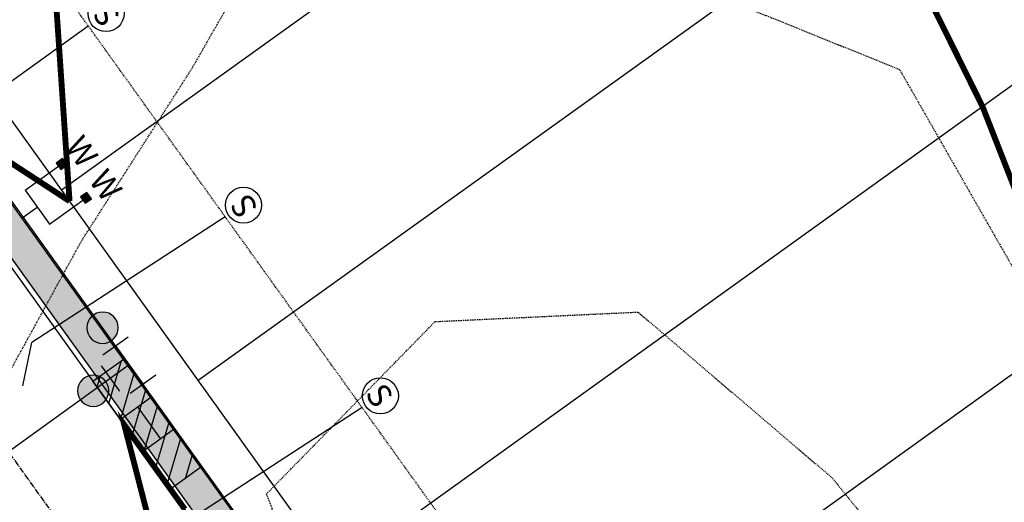
# Model space of a CAD drawing. Units: feet. Extents: x 2183276 to 2185312, y 13676383 to 13678539.
# Drawn here: x 2183968 to 2184094, y 13677243 to 13677305 of the extents above; entities that cross this region are included whole.
import ezdxf
from ezdxf.enums import TextEntityAlignment as Align

# ---------------------------------------------------------------- set-up
doc = ezdxf.new("R2010")
doc.units = ezdxf.units.FT
doc.header["$MEASUREMENT"] = 0
doc.linetypes.add('CENTER2', pattern=[1.125, 0.75, -0.125, 0.125, -0.125])
doc.linetypes.add('HIDDEN2', pattern=[0.1875, 0.125, -0.0625])
for name, color, linetype in [('CE-TOPO-MINR', 13, 'HIDDEN2'), ('CP-CONC-SWLK', 1, 'Continuous'), ('CP-CONC-SWLK-DEV', 2, 'Continuous'), ('CP-ESMT', 2, 'HIDDEN2'), ('CP-ROAD-CNTR', 1, 'CENTER2'), ('CP-ROAD-CURB', 2, 'Continuous'), ('CP-ROAD-RWAY', 3, 'Continuous'), ('CP-SSWR-SRVC', 3, 'Continuous'), ('CP-SUBD-LOTS', 2, 'Continuous'), ('CP-WATR-MAIN', 5, 'Continuous'), ('CP-WATR-SRVC', 2, 'Continuous'), ('CP-WATR-STRC', 4, 'Continuous')]:
    doc.layers.add(name, color=color, linetype=linetype)
doc.layers.add('CP-TOPO-MAJR', color=14, linetype='Continuous', lineweight=70)
doc.layers.add('CP-TOPO-MINR', color=13, linetype='Continuous', lineweight=70)
doc.styles.add('ARIAL', font='ariali.ttf')
doc.styles.get("Standard").update_dxf_attribs({"font": 'ariali.ttf'})

# ---------------------------------------------------------------- blocks, each defined once
blk = doc.blocks.new('*U39')
for points in [[(-0.06319999999999482, 0.105000000000004), (-0.04319999999999879, 0.105000000000004), (-0.04319999999999879, 0.125), (-0.06319999999999482, 0.125)], [(0.04320000000001301, 0.105000000000004), (0.06320000000000903, 0.105000000000004), (0.06320000000000903, 0.125), (0.04320000000001301, 0.125)]]:
    blk.add_hatch(color=256).paths.add_polyline_path(points)
for p, q in [((-0.0531999999999897, 0), (-0.0531999999999897, 0.105000000000004)), ((0.0532000000000039, 0), (0.05320000000000391, 0.105000000000004)), ((-0.0531999999999897, 0), (0.05320000000000391, 0)), ((0, -0.04393493515338885), (0, 0))]:
    blk.add_line(p, q)
for points in [[(-0.06319999999999482, 0.105000000000004), (-0.04319999999999879, 0.105000000000004), (-0.04319999999999879, 0.125), (-0.06319999999999482, 0.125)], [(0.04320000000001301, 0.105000000000004), (0.06320000000000903, 0.105000000000004), (0.06320000000000903, 0.125), (0.04320000000001301, 0.125)]]:
    blk.add_lwpolyline(points, close=True)
for p in [(-0.0494340947999774, 0.1452304956475245), (0.0563878244269489, 0.1452304956475245)]:
    blk.add_text('W', height=0.06).set_placement(p, align=Align.CENTER)
blk = doc.blocks.new('*U141')
for p in [(-3.999999999982698, 1.730171561598294e-11), (-1.34223196973352e-10, -33.00000000069069)]:
    blk.add_line(p, (4.846761401677897e-26, -3.999999999999986))
blk.add_circle((-0.03367974670322132, -35.76759372534367), 2.30437681683894)
at = {"style": 'ARIAL'}
blk.add_text('S', height=3, rotation=359.9999999997522, dxfattribs=at).set_placement((-0.1882975359109338, -37.21800476754155), align=Align.CENTER)
blk = doc.blocks.new('*U142')
for p in [(-3.999999999982698, 1.730171561598294e-11), (-1.34223196973352e-10, -33.46075129642743)]:
    blk.add_line(p, (4.846761401677897e-26, -3.999999999999986))
blk.add_circle((-0.03367974670322132, -36.22834502108041), 2.30437681683894)
at = {"style": 'ARIAL'}
blk.add_text('S', height=3, rotation=359.9999999997522, dxfattribs=at).set_placement((-0.1882975359109338, -37.67875606327829), align=Align.CENTER)
blk = doc.blocks.new('*U28')
for p, q in [((0.05312246995699045, 0.04876477402457929), (-0.024581918346922, 0.06779180843129966)), ((-0.01427027580504113, -0.05827829122793778), (0.01427027580504113, 0.05827829122793778)), ((0, 0), (0.05827829122793778, -0.01427027580504113)), ((0.04876477402457591, -0.05312246995700425), (0.06779180843129966, 0.024581918346922)), ((0.02458191834690819, -0.06779180843129629), (-0.05312246995700425, -0.04876477402457591))]:
    blk.add_line(p, q)
blk = doc.blocks.new('Valve')
blk.add_hatch(color=256).paths.add_polyline_path([(0.03999999999999204, 0, 1), (-0.04000000000000625, 0, 1)])
blk.add_circle((0, 0), 0.04)
blk = doc.blocks.new('*U219')
for p in [(0, 34.84167095141084), (4, 0)]:
    blk.add_line(p, (0, 3.999999999999986))
blk.add_circle((0.0336797465570271, 37.60926467606397), 2.30437681683894)
at = {"style": 'ARIAL'}
blk.add_text('S', height=3, dxfattribs=at).set_placement((-0.1063818639686813, 36.0596757182625), align=Align.CENTER)

msp = doc.modelspace()

# ---------------------------------------------------------------- hatches: boundary and pattern name
at = {"layer": 'CP-CONC-SWLK'}
h = msp.add_hatch(dxfattribs=at)
h.set_pattern_fill('AR-CONC', color=256, scale=0.65)
h.set_pattern_definition([(49.99999999999999, (2184021.787756141, 13677874.45504737), (4.662191186904898, -0.4078888773868682), [0.4875, -5.3625]), (355, (2184021.787756141, 13677874.45504737), (-0.9018836684845001, 4.889248869050077), [0.39, -4.29]), (100.45144446, (2184022.176272068, 13677874.42105664), (3.760307503726228, 4.481359941296091), [0.4143112479999999, -4.557423727999999]), (46.18420000000001, (2184021.787756141, 13677875.75504737), (6.93706864936522, -1.075875325154998), [0.7312500000000001, -8.043750000000001]), (96.63563549, (2184022.365844984, 13677875.66539088), (6.075302646882484, 6.331770905034579), [0.621467223, -6.836139439999999]), (351.1841639899999, (2184021.787756141, 13677875.75504737), (6.075302642856025, 6.331770901754936), [0.5850000000000001, -6.4350000065]), (21, (2184022.437756141, 13677875.43004737), (3.879895838770001, -2.617022789324702), [0.4875, -5.3625]), (326.0000000000001, (2184022.437756141, 13677875.43004737), (1.581549657490281, 4.713475292804545), [0.39, -4.29]), (71.45144474, (2184022.761080792, 13677875.21196214), (5.461445448744812, 2.0964524932413), [0.4143112350000001, -4.557423728]), (37.50000000000001, (2184021.787756141, 13677874.45504737), (0.07903905956238935, 2.163810049903525), [0, -4.238, 0, -4.355, 0, -4.30625]), (7.499999999999999, (2184021.787756141, 13677874.45504737), (1.709951993373966, 2.563676127235341), [0, -2.483, 0, -4.1405, 0, -1.64125]), (327.5, (2184020.338256141, 13677874.45504737), (3.469845835120659, -0.1466066662734684), [0, -1.625, 0, -5.07, 0, -6.7275]), (317.5, (2184019.688256141, 13677874.45504737), (3.79071010072551, 0.6506823851600653), [0, -2.1125, 0, -3.367, 0, -4.7775])])
edge = h.paths.add_edge_path()
edge.add_line((2183989.921212096, 13677787.54580489), (2183989.598042629, 13677787.99592679))
edge.add_arc((2183987.704395423, 13677762.81703484), 25.24999999456977, 85.69901160709308, 99.78313614209677)
edge.add_line((2183983.413929139, 13677787.69984816), (2183985.700276493, 13677784.51534245))
edge.add_line((2183985.700276493, 13677784.51534245), (2183989.921212096, 13677787.54580489))
edge = h.paths.add_edge_path()
edge.add_arc((2183987.704395419, 13677762.81703483), 25.25000000039775, 61.57052547992415, 75.65465011803954)
edge.add_line((2183993.960484794, 13677787.27973799), (2183993.51036286, 13677786.9565685))
edge.add_line((2183993.51036286, 13677786.9565685), (2183996.540825306, 13677782.7356329))
edge.add_line((2183996.540825306, 13677782.7356329), (2183999.725331121, 13677785.02198034))
edge = h.paths.add_edge_path()
edge.add_line((2183764.5558062, 13677633.68912963), (2183768.055082825, 13677628.81521302))
edge.add_line((2183768.055082825, 13677628.81521302), (2183977.221239093, 13677778.98812319))
edge.add_line((2183977.221239093, 13677778.98812319), (2183988.121108804, 13677778.6278235))
edge.add_arc((2183987.571773771, 13677762.00921251), 16.62768775658594, 73.24690750324709, 88.10675375946181, ccw=False)
edge.add_line((2183992.364670712, 13677777.93115144), (2184005.948516072, 13677773.84207843))
edge.add_line((2184005.948516072, 13677773.84207843), (2184057.586119461, 13677701.91939272))
edge.add_line((2184057.586119461, 13677701.91939272), (2184060.835073142, 13677704.25269517))
edge.add_line((2184060.835073142, 13677704.25269517), (2184008.254209174, 13677777.48918767))
edge.add_line((2184008.254209174, 13677777.48918767), (2183994.852451074, 13677781.52344792))
edge.add_line((2183994.852451074, 13677781.52344792), (2183991.82198862, 13677785.74438352))
edge.add_line((2183991.82198862, 13677785.74438352), (2183991.421169281, 13677785.45661131))
edge.add_line((2183991.421169281, 13677785.45661131), (2183991.133397075, 13677785.85743065))
edge.add_line((2183991.133397075, 13677785.85743065), (2183986.912461468, 13677782.82696821))
edge.add_line((2183986.912461468, 13677782.82696821), (2183972.924303342, 13677783.28935254))
edge.add_line((2183972.924303342, 13677783.28935254), (2183764.5558062, 13677633.68912963))
edge = h.paths.add_edge_path()
edge.add_line((2183752.272307447, 13677593.78623929), (2183747.406433921, 13677590.29273727))
edge.add_line((2183747.406433921, 13677590.29273727), (2183747.405897429, 13677590.27650721))
edge.add_line((2183747.405897429, 13677590.27650721), (2183761.405586022, 13677570.77724434))
edge.add_line((2183761.405586022, 13677570.77724434), (2183832.349329584, 13677461.67644119))
edge.add_line((2183832.349329584, 13677461.67644119), (2184026.47637876, 13677191.28940092))
edge.add_arc((2183852.030780128, 13677066.04445843), 214.7500000018813, 1.667293017331815, 35.67683054125678, ccw=False)
edge.add_line((2184066.689861868, 13677072.29274841), (2184069.831901508, 13676964.34843828))
edge.add_arc((2184097.070364732, 13676965.14129463), 27.24999999924333, 181.6672929995134, 221.9177011804135)
edge.add_arc((2184046.471211954, 13676919.71304639), 40.74999999955568, -128.5831151799561, 41.91770118140278, ccw=False)
edge.add_arc((2184004.063062344, 13676866.55715445), 27.25000000777138, 51.41688482022206, 91.66729298918534)
edge.add_line((2184003.270206004, 13676893.79561768), (2183975.564924635, 13676892.98917321))
edge.add_line((2183975.564924635, 13676892.98917321), (2183975.681307218, 13676888.99086668))
edge.add_line((2183975.681307218, 13676888.99086668), (2184003.386588586, 13676889.79731116))
edge.add_arc((2184004.063062345, 13676866.55715446), 23.25000000298738, 51.41688481332852, 91.66729299047932, ccw=False)
edge.add_arc((2184046.471211954, 13676919.71304639), 44.74999999993326, 231.4168848201116, 401.9177011817529)
edge.add_arc((2184097.070364743, 13676965.14129463), 23.25000001155099, 181.667293014, 221.9177011706504, ccw=False)
edge.add_line((2184073.830208037, 13676964.46482087), (2184070.688168396, 13677072.40913099))
edge.add_arc((2183852.03078013, 13677066.04445843), 218.7500000000101, 1.66729301734233, 35.67683054147291)
edge.add_line((2184029.725656499, 13677193.622252), (2183837.130930369, 13677461.87501837))
edge.add_line((2183837.130930369, 13677461.87501837), (2183837.379396651, 13677464.94728593))
edge.add_line((2183837.379396651, 13677464.94728593), (2183766.360212212, 13677574.16410579))
edge.add_line((2183766.360212212, 13677574.16410579), (2183752.272307447, 13677593.78623929))
h = msp.add_hatch(dxfattribs=at)
h.set_pattern_fill('DOTS', color=256, scale=5.000000000000002, angle=545.9690398774663)
h.set_pattern_definition([(185.9690398774664, (2184021.787756141, 13677874.45504737), (-0.1229056450925027, -0.3270542996268294), [0, -0.3125000000000001])])
h.paths.add_polyline_path([(2183986.069600164, 13677250.99867565), (2183984.444961296, 13677249.83225011), (2183981.52889744, 13677253.89384728), (2183983.153536306, 13677255.06027282)])
h = msp.add_hatch(color=256, dxfattribs=at)
h.dxf.hatch_style = 1
h.paths.add_polyline_path([(2183980.920123636, 13677253.45578896), (2183981.529302446, 13677253.89328316), (2183984.444961296, 13677249.83225011), (2183983.835782481, 13677249.3947559)])
at = {"layer": 'CP-CONC-SWLK-DEV'}
h = msp.add_hatch(dxfattribs=at)
h.set_pattern_fill('ANSI31', color=256, scale=16.14324982836843, angle=208.4859649522815)
h.set_pattern_definition([(253.4859649522815, (4368233.45448041, 27354691.98830654), (1.934667867684086, -0.5735902622566638), [])])
h.paths.add_polyline_path([(2183977.420644546, 13677258.32998758), (2183981.279161863, 13677261.10024824), (2183991.193778955, 13677247.29081786), (2183987.335261638, 13677244.5205572)])

# ---------------------------------------------------------------- linework, layer by layer
at = {"layer": 'CE-TOPO-MINR', "color": 13, "linetype": 'HIDDEN2', "lineweight": -3, "flags": 128}
for points, elevation in [([(2183805.895931487, 13676383.38762238), (2183805.560269555, 13676388.09913907), (2183804.816378191, 13676400.67900804), (2183803.412927223, 13676414.45363149), (2183802.597829676, 13676427.58214902), (2183800.693638455, 13676440.71033845), (2183799.008644107, 13676453.83885601), (2183796.154162032, 13676466.9670454), (2183794.873435092, 13676480.09556296), (2183794.139387925, 13676493.22375236), (2183794.651941187, 13676504.03429528), (2183794.966298451, 13676516.84878371), (2183794.960063826, 13676529.9835359), (2183793.956942558, 13676544.11451843), (2183792.809440114, 13676558.39053843), (2183792.156443269, 13676571.81602186), (2183792.169568846, 13676585.12239084), (2183793.032902831, 13676597.55230023), (2183794.480652586, 13676611.3790978), (2183795.786974352, 13676624.50728719), (2183797.928410195, 13676637.63580475), (2183798.960735833, 13676650.76399418), (2183801.58158286, 13676663.8925117), (2183803.883150565, 13676675.44071134), (2183805.463140354, 13676682.04582342), (2183807.567496468, 13676688.04453444), (2183808.521725, 13676690.14889055), (2183812.190320216, 13676696.55055639), (2183816.830535327, 13676703.27740808), (2183822.131622611, 13676712.86563281), (2183823.172808012, 13676716.40559751), (2183821.520627608, 13676719.33456718), (2183818.198547272, 13676729.1410044), (2183818.127341089, 13676729.53411507), (2183817.878283489, 13676730.24716136), (2183814.353085071, 13676738.42405976), (2183813.204598194, 13676742.66230449), (2183808.620450829, 13676750.89011331), (2183809.03511452, 13676750.98722238), (2183809.132761833, 13676751.01009016), (2183810.501882095, 13676754.73969432), (2183814.052941852, 13676764.52771467), (2183814.349455834, 13676807.78528898), (2183818.092336032, 13676824.58504048), (2183818.403371508, 13676847.77702514), (2183830.048545941, 13676873.4855397), (2183834.800387627, 13676883.93275646), (2183843.533396694, 13676920.44490609), (2183849.113982758, 13676930.44067241), (2183866.045513158, 13676958.53065789), (2183871.473536409, 13676966.81829127), (2183872.536739361, 13676969.82387538), (2183892.511912508, 13677004.65028343), (2183890.504058355, 13677019.07122016), (2183890.429784702, 13677022.22177903), (2183887.729316695, 13677040.74504303), (2183885.299147287, 13677060.96715762), (2183898.83444473, 13677078.45323907), (2183918.43889105, 13677106.9548249), (2183931.026876733, 13677138.15012326), (2183941.841443306, 13677153.68141185), (2183950.220222972, 13677176.26796069), (2183962.350937683, 13677202.42831378), (2183963.399393457, 13677224.09822281), (2183962.822532833, 13677252.29306442), (2183975.985144715, 13677276.26619512), (2183990.113739695, 13677298.31655562), (2184012.926881064, 13677338.12741784), (2184033.055050673, 13677309.4064133), (2184058.068076283, 13677307.24067268), (2184080.537141931, 13677298.17009423), (2184097.139872791, 13677269.15621908), (2184101.399326514, 13677263.88246263), (2184104.757051862, 13677263.36493061), (2184111.633649899, 13677265.2827163), (2184154.485856607, 13677274.40230553), (2184186.039960235, 13677276.98066274), (2184205.366426914, 13677276.65865429), (2184218.775411764, 13677276.41391544), (2184255.487077777, 13677271.12618518), (2184285.357166666, 13677275.16), (2184307.369363636, 13677278.30245754), (2184341.31137399, 13677282.64139603), (2184364.456387176, 13677290.41422935), (2184375.056316289, 13677293.95037984), (2184396.655330317, 13677300.17828054), (2184418.687782555, 13677306.89974201), (2184445.919510929, 13677314.10502732), (2184473.662642771, 13677321.25660693), (2184486.51886848, 13677328.75462585), (2184533.429233863, 13677353.79288889), (2184554.806730539, 13677360.85437126), (2184589.723518987, 13677373.52101266), (2184607.810720961, 13677381.80720961), (2184634.58947541, 13677394.31344262), (2184641.494684397, 13677398.01989362), (2184648.249544927, 13677401.96), (2184674.761449778, 13677415.49360414), (2184704.337535593, 13677432.36949152), (2184706.473784452, 13677433.90227915), (2184708.993920454, 13677435.53693182), (2184760.780962566, 13677463.63083779), (2184771.532206349, 13677476.63952381), (2184791.000875, 13677496.2465), (2184794.989622516, 13677508.36933775), (2184796.697541106, 13677522.16171898), (2184808.992616891, 13677556.60305997), (2184811.841557047, 13677574.26872483), (2184825.462907578, 13677605.98033272), (2184829.038404944, 13677627.25933504), (2184836.461865492, 13677651.58908727), (2184836.938055888, 13677671.94229541), (2184841.635392936, 13677704.4716777), (2184842.842294798, 13677719.17859345), (2184841.986482297, 13677754.01699449), (2184839.676386861, 13677769.77390511), (2184825.632657784, 13677810.93232819), (2184818.606522904, 13677823.99650458), (2184809.497817107, 13677830.79348499), (2184789.361817552, 13677850.6043418), (2184762.452661431, 13677867.50984293), (2184756.660212355, 13677870.62954955), (2184713.917347826, 13677886.46942029), (2184713.35073607, 13677886.62519061), (2184667.199404779, 13677898.77638791), (2184665.23805321, 13677899.79317524), (2184618.559246627, 13677910.09925526), (2184598.074984305, 13677919.35630045), (2184574.275240069, 13677934.83427461), (2184553.350087659, 13677954.80145905), (2184531.737608266, 13677973.26213836), (2184519.901327869, 13677988.98639344), (2184514.074159145, 13678001.44806809), (2184503.040033232, 13678016.97906344), (2184491.3075, 13678027.97307692), (2184494.105533111, 13678045.1879657), (2184452.531835249, 13678058.52900383), (2184452.391707399, 13678058.50834081), (2184452.027581005, 13678058.86865922), (2184453.108789473, 13678080.71508077), (2184454.55806383, 13678091.3665625), (2184442.076378714, 13678097.11308387), (2184429.056419023, 13678104.1321491), (2184429.679295846, 13678093.71532928), (2184413.407195361, 13678082.58625773), (2184417.412503724, 13678097.96646069), (2184416.737165479, 13678098.45319452), (2184421.68625657, 13678114.33096214), (2184427.248455063, 13678118.70648464), (2184427.721640587, 13678119.17488997), (2184424.042999025, 13678123.87269268), (2184433.773934844, 13678130.59748819), (2184442.649036991, 13678142.46799013), (2184456.651330222, 13678162.40023846), (2184459.063452622, 13678188.57514259), (2184456.097139315, 13678211.55331759), (2184460.061165939, 13678250.26197962), (2184459.827746377, 13678264.09615942), (2184464.443441805, 13678310.01300475), (2184464.730236133, 13678312.95860539), (2184465.992436893, 13678329.11728155), (2184468.927893776, 13678361.87397286), (2184469.518227273, 13678368.35136363), (2184482.833400485, 13678413.5440716), (2184485.775191193, 13678454.40125975), (2184486.430845958, 13678460.95813494), (2184477.792511029, 13678488.17860294), (2184472.066968174, 13678515.83349246), (2184463.629853762, 13678529.97448859), (2184460.924257454, 13678538.64647551)], 582), ([(2183840.306953338, 13676383.38762238), (2183839.334971605, 13676388.19692451), (2183837.905269511, 13676401.32511393), (2183835.993531067, 13676414.45363149), (2183834.915265966, 13676427.58182089), (2183833.153158946, 13676439.27637054), (2183831.719191067, 13676453.20882891), (2183829.45535936, 13676466.9670454), (2183827.903917643, 13676480.09523483), (2183827.46027359, 13676493.22375236), (2183827.161338848, 13676506.35194178), (2183826.665192516, 13676519.48045934), (2183825.475688259, 13676532.60864874), (2183824.018094335, 13676545.7371663), (2183823.599716973, 13676558.86535572), (2183824.255338928, 13676571.99387328), (2183825.385778145, 13676585.12206268), (2183827.488493526, 13676598.25058023), (2183830.905734225, 13676612.19255464), (2183831.719847337, 13676614.18632784), (2183835.359894453, 13676620.86691194), (2183837.830453785, 13676624.50728719), (2183840.247198325, 13676629.10812563), (2183844.848036761, 13676636.41578355), (2183849.168972495, 13676641.95641237), (2183855.731754652, 13676650.76399418), (2183856.557680801, 13676652.18253953), (2183857.976554292, 13676656.38403264), (2183859.063351021, 13676662.80538684), (2183859.160808329, 13676663.89218357), (2183859.153917406, 13676665.06987485), (2183859.925044301, 13676675.07221109), (2183859.400021761, 13676688.72542309), (2183858.223314918, 13676703.52416871), (2183856.031673799, 13676718.350478), (2183855.015098847, 13676726.57265962), (2183852.096301485, 13676736.78205166), (2183849.771435928, 13676742.66230449), (2183845.059296952, 13676751.5790078), (2183847.169526315, 13676752.1536391), (2183848.528012244, 13676756.0046449), (2183845.411265923, 13676761.88707813), (2183851.536408551, 13676787.67819477), (2183850.151555066, 13676815.62643172), (2183859.525168171, 13676834.95041838), (2183867.765669108, 13676863.56786285), (2183873.703952628, 13676886.69318283), (2183879.339727063, 13676910.76210486), (2183897.622379162, 13676939.35296455), (2183906.790046863, 13676953.35037491), (2183920.073973404, 13676990.90290273), (2183923.795954405, 13676997.39211953), (2183923.421830238, 13677000.07917772), (2183923.081342776, 13677014.52206232), (2183920.773025338, 13677030.35545608), (2183920.650317287, 13677054.18323122), (2183935.688343781, 13677085.92512243), (2183945.825216787, 13677100.66244024), (2183948.898474063, 13677108.27852594), (2183962.092203448, 13677127.22663793), (2183978.068749126, 13677147.4077535), (2183992.38553196, 13677177.02756392), (2183999.861353168, 13677193.18990726), (2184009.610715569, 13677218.08298403), (2183999.624250936, 13677243.91932584), (2184021.168049834, 13677265.94620155), (2184047.103604972, 13677267.16559392), (2184071.936374407, 13677245.96563981), (2184088.609397325, 13677225.3222738), (2184128.464137326, 13677219.17939372), (2184140.264775229, 13677222.47042431), (2184168.808596386, 13677225.37337349), (2184191.903084781, 13677224.6768335), (2184211.629690962, 13677221.36079689), (2184243.691874221, 13677221.41439601), (2184252.01494087, 13677222.60622608), (2184271.624903409, 13677226.01647727), (2184295.758645491, 13677228.72557377), (2184329.910900241, 13677230.94930008), (2184349.779830125, 13677234.12380521), (2184394.609838709, 13677247.41903226), (2184400.98473119, 13677249.54570489), (2184405.246203883, 13677250.77446602), (2184418.245394737, 13677253.78552631), (2184460.393032258, 13677263.51806451), (2184492.476674157, 13677275.1412199), (2184519.648525952, 13677291.36683391), (2184552.679868069, 13677307.82537285), (2184576.20575, 13677315.13125), (2184602.326254457, 13677323.70499189), (2184632.459429824, 13677340.66008772), (2184633.961320293, 13677341.36112469), (2184636.108029045, 13677342.2560166), (2184669.930106188, 13677354.04951872), (2184693.923821705, 13677365.53181395), (2184703.586441082, 13677369.52744427), (2184719.113023529, 13677374.45152941), (2184748.904057057, 13677385.48990991), (2184800.720649237, 13677403.17599128), (2184803.662766488, 13677404.74219251), (2184805.126959349, 13677401.81126016), (2184833.374436451, 13677370.99846523), (2184843.242403743, 13677371.80323529), (2184851.459098001, 13677368.81272692), (2184855.342125, 13677367.39947917), (2184859.337339621, 13677369.21603841), (2184868.861249088, 13677362.59517565), (2184870.743126863, 13677361.57400675), (2184872.496045956, 13677359.69212897), (2184878.131835141, 13677355.83419747), (2184881.989438484, 13677352.50752321), (2184886.356970007, 13677350.93114294), (2184890.813427239, 13677346.56361142), (2184893.608516139, 13677345.05449965), (2184895.117956015, 13677343.88894954), (2184898.428223343, 13677343.25301595), (2184906.843022635, 13677345.16048858), (2184908.246145439, 13677344.31126458), (2184909.161981702, 13677345.64777515), (2184909.139996362, 13677346.56361142), (2184908.791840778, 13677347.10930676), (2184908.246145439, 13677348.77592528), (2184903.874676266, 13677355.32033164), (2184903.934725711, 13677359.69212897), (2184901.206577179, 13677365.78075008), (2184901.043163908, 13677366.89511051), (2184899.303042199, 13677372.82031837), (2184895.117956015, 13677383.94259342), (2184894.314015234, 13677385.14489512), (2184889.597999963, 13677399.07702536), (2184887.368294739, 13677412.20554289), (2184883.997977966, 13677425.33373231), (2184881.989766619, 13677429.76492282), (2184880.254238888, 13677438.46224984), (2184878.02879945, 13677447.6294721), (2184876.448820453, 13677453.17156078), (2184873.557314754, 13677444.14213115), (2184872.8024154, 13677464.4892566), (2184871.909986547, 13677488.54327354), (2184879.941561983, 13677510.5369146), (2184882.418565217, 13677535.3), (2184880.816134408, 13677542.92494624), (2184881.439580041, 13677548.1118711), (2184888.451551724, 13677572.14275862), (2184891.524838973, 13677592.88707118), (2184891.666681592, 13677594.18588974), (2184891.699185408, 13677594.48351931), (2184891.627192719, 13677594.86873662), (2184876.161282134, 13677642.50813258), (2184878.151296983, 13677654.34575406), (2184877.713367661, 13677694.10987488), (2184878.270336555, 13677698.08780316), (2184878.556782828, 13677716.79580808), (2184880.665030828, 13677742.48623635), (2184880.578142407, 13677746.02328875), (2184879.3258852, 13677754.56479945), (2184881.111768101, 13677797.44013641), (2184858.943116148, 13677846.72067989), (2184856.834147992, 13677850.6420296), (2184847.5365, 13677857.58), (2184828.258365609, 13677874.28814691), (2184819.280135011, 13677879.88677346), (2184804.741739255, 13677886.43243553), (2184772.943364486, 13677907.11411215), (2184738.181841332, 13677921.18891283), (2184728.392106276, 13677925.04780753), (2184689.573751174, 13677935.48314554), (2184678.780483183, 13677938.23617719), (2184639.962748704, 13677949.61295337), (2184629.978489362, 13677951.33682785), (2184598.840996895, 13677970.71372671), (2184589.539927725, 13677975.83513033), (2184587.999424424, 13677977.93677678), (2184587.235940476, 13677981.31659864), (2184550.338967803, 13678028.76422348), (2184547.941710832, 13678029.35386153), (2184547.878205274, 13678029.47917802), (2184547.721681287, 13678029.38683671), (2184544.259060146, 13678028.61707317), (2184544.010123595, 13678028.68893258), (2184506.97486116, 13678045.58126538), (2184514.000255506, 13678052.32387665), (2184503.200521542, 13678051.26680272), (2184467.597270318, 13678064.78324799), (2184477.308162358, 13678072.74502585), (2184461.474800781, 13678102.18201172), (2184461.582473684, 13678104.35760292), (2184461.707, 13678105.2728125), (2184457.036621776, 13678107.42303725), (2184444.963424005, 13678110.67586248), (2184444.049750371, 13678111.16497771), (2184441.967971679, 13678110.98757923), (2184439.570357827, 13678110.32916933), (2184432.180888889, 13678109.84604938), (2184430.464758621, 13678109.00241379), (2184423.800639764, 13678109.33841535), (2184423.829920635, 13678108.84873016), (2184423.099463402, 13678108.34914433), (2184423.279262345, 13678109.03956414), (2184423.248946302, 13678109.0614137), (2184423.471111804, 13678109.77416926), (2184424.258841889, 13678110.39383983), (2184431.14002847, 13678115.76903914), (2184433.049582734, 13678117.92038369), (2184433.37369162, 13678118.38172067), (2184445.899747152, 13678126.62273348), (2184450.092172774, 13678128.51842932), (2184452.447665895, 13678130.38462427), (2184475.345670454, 13678153.84017045), (2184476.535098522, 13678154.07571428), (2184477.530454173, 13678155.30295748), (2184478.888975976, 13678156.21963964), (2184485.936191837, 13678199.43518367), (2184486.332541858, 13678203.73613615), (2184486.26301889, 13678204.27468713), (2184486.355925764, 13678205.18192139), (2184485.455593168, 13678258.54232919), (2184487.153655582, 13678275.43461995), (2184490.252159007, 13678307.25865821), (2184492.161607955, 13678331.70339646), (2184495.52423354, 13678355.61588632), (2184497.971349899, 13678375.47932229), (2184506.721447646, 13678406.36649856), (2184511.450186938, 13678426.77286796), (2184513.70333757, 13678454.58791561), (2184512.335182232, 13678502.18362187), (2184512.328825641, 13678505.57776068), (2184511.645246892, 13678513.50568384), (2184496.806357647, 13678538.64647551)], 581)]:
    msp.add_lwpolyline(points, dxfattribs=dict(at, elevation=elevation))
at = {"layer": 'CP-CONC-SWLK'}
for p, q in [((2183980.920123636, 13677253.45578896), (2183984.778256116, 13677256.22658563)), ((2183986.069600164, 13677250.99867565), (2183983.153536306, 13677255.06027282)), ((2183983.835782486, 13677249.3947559), (2183980.919559556, 13677253.45538385)), ((2183983.835782481, 13677249.3947559), (2183987.693914972, 13677252.16555255))]:
    msp.add_line(p, q, dxfattribs=at)
for points in [[(2183752.272307449, 13677593.78623928), (2183766.360212212, 13677574.16410579), (2183837.379396651, 13677464.94728593), (2183837.130930369, 13677461.87501837), (2184029.725656499, 13677193.622252, -0.1494935464155128), (2184070.688168396, 13677072.40913099), (2184072.765568121, 13677001.04036869)], [(2183975.564924635, 13676892.98917321), (2184003.270206004, 13676893.79561768, -0.1774537806645399), (2184021.057504654, 13676887.85859645, 0.9203593209975173), (2184076.793498361, 13676946.93659221, -0.1774537806642503), (2184069.831901508, 13676964.34843828), (2184066.689861868, 13677072.29274841, 0.1494935464159157), (2184026.47637876, 13677191.28940092), (2183832.349329584, 13677461.67644119), (2183761.405586022, 13677570.77724434), (2183747.398390838, 13677590.28696266)]]:
    msp.add_lwpolyline(points, format="xyb", dxfattribs=at)
at = {"layer": 'CP-CONC-SWLK-DEV'}
msp.add_lwpolyline([(2183977.420644546, 13677258.32998758), (2183981.279161863, 13677261.10024824), (2183991.193778955, 13677247.29081786), (2183987.335261638, 13677244.5205572), (2183977.420644546, 13677258.32998758)], dxfattribs=at)
at = {"layer": 'CP-ESMT'}
msp.add_line((2184046.987444496, 13677206.01552336), (2184003.087860174, 13677267.16042163), dxfattribs=at)
msp.add_lwpolyline([(2184003.087860174, 13677267.16042164), (2183853.01847891, 13677476.1823792), (2183781.262415909, 13677584.69996959), (2183763.597860509, 13677609.30378895)], dxfattribs=at)
at = {"layer": 'CP-ROAD-CNTR'}
msp.add_line((2184014.494667096, 13677182.68701255), (2183730.542762564, 13677578.18529767), dxfattribs=at)
at = {"layer": 'CP-ROAD-CURB'}
msp.add_line((2183831.730001325, 13677461.25308348), (2184025.867139184, 13677190.85199134), dxfattribs=at)
at = {"layer": 'CP-ROAD-RWAY'}
msp.add_line((2184034.802652977, 13677197.26733181), (2183840.665515104, 13677467.66842396), dxfattribs=at)
at = {"layer": 'CP-SUBD-LOTS'}
for p, q in [((2183973.406685533, 13677282.78181313), (2184067.541978278, 13677350.36717729)), ((2184085.049935502, 13677326.00590399), (2183990.903068649, 13677258.41223008)), ((2184008.399451765, 13677234.04264704), (2184102.557892727, 13677301.64463069)), ((2184025.895834881, 13677209.67306399), (2184120.06584995, 13677277.28335739))]:
    msp.add_line(p, q, dxfattribs=at)
at = {"layer": 'CP-TOPO-MAJR', "const_width": 0.75, "elevation": 585, "flags": 128}
for points in [[(2184049.96341956, 13677172.83949923), (2184049.533165563, 13677189.55398518), (2184049.231413785, 13677193.64407745), (2184049.136076176, 13677194.51968712), (2184048.435299195, 13677203.5013791), (2184073.180737995, 13677221.26761166), (2184110.942235109, 13677244.88203347), (2184102.84489016, 13677264.91939929), (2184099.82683761, 13677271.29864554), (2184091.140122506, 13677293.44712983), (2184083.508735416, 13677308.82858795), (2184078.334515764, 13677321.18450199), (2184066.914229432, 13677343.34919372), (2184064.713225018, 13677348.33624592), (2184052.549863625, 13677371.22780642), (2184105.999966756, 13677383.9236094), (2184133.826689148, 13677395.21651657)], [(2183989.175549089, 13677241.98246081), (2183983.995855, 13677249.18009352), (2183981.993732566, 13677251.96221614), (2183981.968362779, 13677251.99746966), (2183981.443451753, 13677252.72687907), (2183981.594672426, 13677252.14217829), (2183981.684759312, 13677251.79385374), (2183981.710399254, 13677251.69471588), (2183982.616820463, 13677248.19000204), (2183983.114261333, 13677246.26662704), (2183985.505954589, 13677237.01904946)]]:
    msp.add_lwpolyline(points, dxfattribs=at)
at = {"layer": 'CP-TOPO-MINR', "const_width": 0.75, "elevation": 586, "flags": 128}
for points in [[(2183961.286816581, 13677482.78288559), (2183970.141646526, 13677465.09406757), (2183978.781170643, 13677458.31011197), (2183988.468516679, 13677441.3207409), (2183995.760232651, 13677428.00561575), (2184003.17035689, 13677414.94478814), (2184012.572366063, 13677395.85442015), (2184016.985070339, 13677387.93191396), (2184029.251273561, 13677362.25273228), (2184030.209343439, 13677360.49512729), (2184033.441115033, 13677353.48133835), (2184018.043097451, 13677342.42617939), (2183972.517157394, 13677309.74038059), (2183973.57887805, 13677294.10515602), (2183974.304047813, 13677283.42608325), (2183974.446108419, 13677281.33405506)], [(2183974.446108421, 13677281.33405505), (2183973.396787426, 13677282.01932499), (2183972.845824232, 13677282.37913721), (2183966.324850109, 13677286.63772686)]]:
    msp.add_lwpolyline(points, dxfattribs=at)
at = {"layer": 'CP-WATR-MAIN'}
for p, q in [((2183982.081052674, 13677260.41200631), (2183951.03638581, 13677303.65211955)), ((2183982.081052674, 13677260.41200631), (2183889.387745264, 13677193.86192966)), ((2184041.357363446, 13677177.84985798), (2183982.081052672, 13677260.41200631))]:
    msp.add_line(p, q, dxfattribs=at)

# ---------------------------------------------------------------- block references
at = {"layer": 'CP-SSWR-SRVC'}
for name, p, rotation in [('*U141', (2183950.03674414, 13677284.46877479), 125.6768305385323), ('*U142', (2183966.289384695, 13677261.10231182), 123.0385357291416), ('*U219', (2183982.628137114, 13677235.97984718), 303.0385357291416)]:
    msp.add_blockref(name, p, dxfattribs=dict(at, rotation=rotation))
at = {"layer": 'CP-WATR-SRVC', "xscale": 50, "yscale": 50, "zscale": 50, "rotation": 305.6768305055379}
msp.add_blockref('*U39', (2183970.317229039, 13677280.56370729), dxfattribs=at)
at = {"layer": 'CP-WATR-STRC'}
for name, p, xscale, yscale, zscale, rotation in [('Valve', (2183978.670849832, 13677265.16185779), -50.00000000000002, 50.00000000000002, 50.00000000000003, 34.37822197007213), ('*U28', (2183982.081052674, 13677260.41200631), 49.99999999223898, 49.99999999223898, 49.99999999223898, 229.4357988389656), ('Valve', (2183977.474965671, 13677257.1050206), -50.00000000000003, 50.00000000000002, 50.00000000000003, 124.3782219681476)]:
    msp.add_blockref(name, p, dxfattribs=dict(at, xscale=xscale, yscale=yscale, zscale=zscale, rotation=rotation))

doc.saveas('drawing.dxf')
